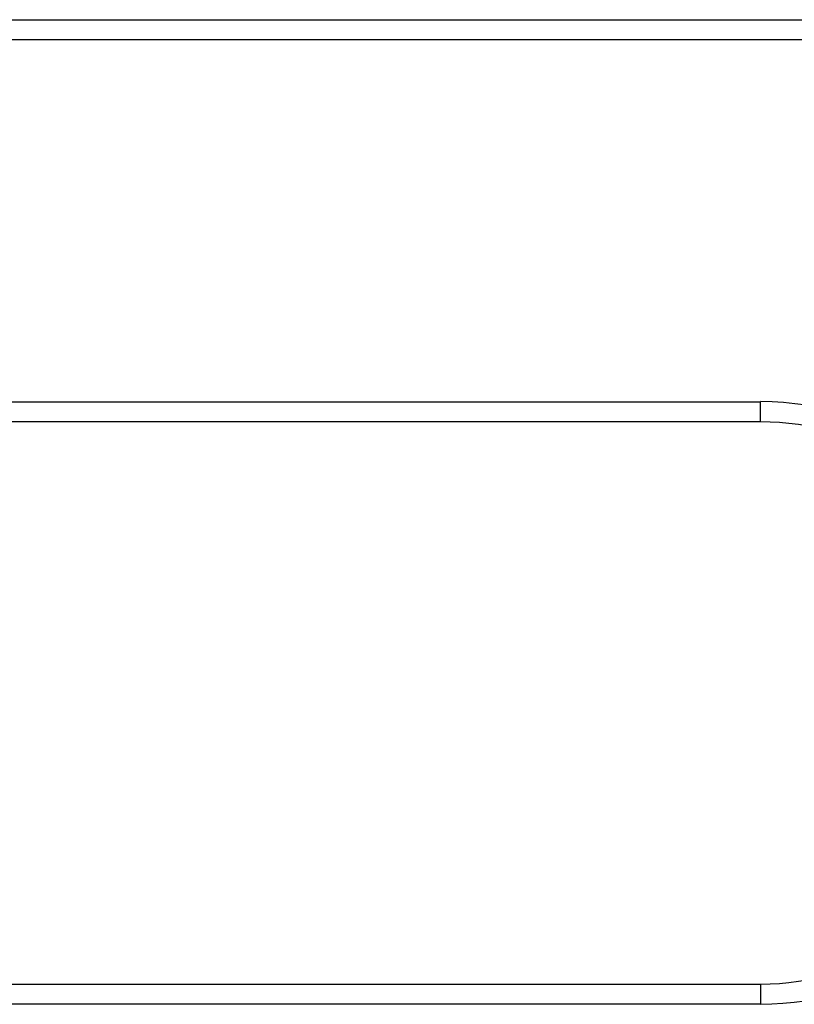
# Model space of a CAD drawing. Units: inches. Extents: x 246 to 341, y 150 to 275.
# Drawn here: x 270 to 272, y 197 to 199 of the extents above; entities that cross this region are included whole.
import ezdxf

# ---------------------------------------------------------------- set-up
doc = ezdxf.new("R2010")
doc.units = ezdxf.units.IN
doc.header["$MEASUREMENT"] = 0
doc.layers.add('Ebene 1', color=7, linetype='Continuous')

msp = doc.modelspace()

# ---------------------------------------------------------------- linework, layer by layer
at = {"layer": 'Ebene 1', "color": 179, "lineweight": 25, "true_color": 0x1a171b}
for points in [[(267.7635, 199.1713), (272.6435, 199.1713)], [(272.6435, 199.1214), (267.7635, 199.1214)], [(268.4536, 198.2201), (271.9536, 198.2201)], [(271.9536, 198.1702), (271.9536, 198.2056), (271.9536, 198.2201)], [(271.9536, 198.1702), (268.4536, 198.1702)], [(268.4536, 196.7701), (271.9536, 196.7701)], [(271.9536, 196.7701), (271.9536, 196.7349), (271.9536, 196.7201)], [(271.9536, 196.7201), (268.4536, 196.7201)]]:
    msp.add_lwpolyline(points, dxfattribs=at)
for points in [[(272.3842, 198.0854), (272.2612, 198.1705), (272.1059, 198.2205), (271.9536, 198.2205)], [(272.3145, 198.0692), (272.2078, 198.1319), (272.0793, 198.1702), (271.9536, 198.1702)], [(271.9536, 196.7704), (272.0793, 196.7704), (272.2078, 196.8087), (272.3145, 196.8714)], [(271.9536, 196.7205), (272.1031, 196.7205), (272.2495, 196.7673), (272.3725, 196.8493)]]:
    msp.add_open_spline(points, degree=3, dxfattribs=at)

doc.saveas('drawing.dxf')
